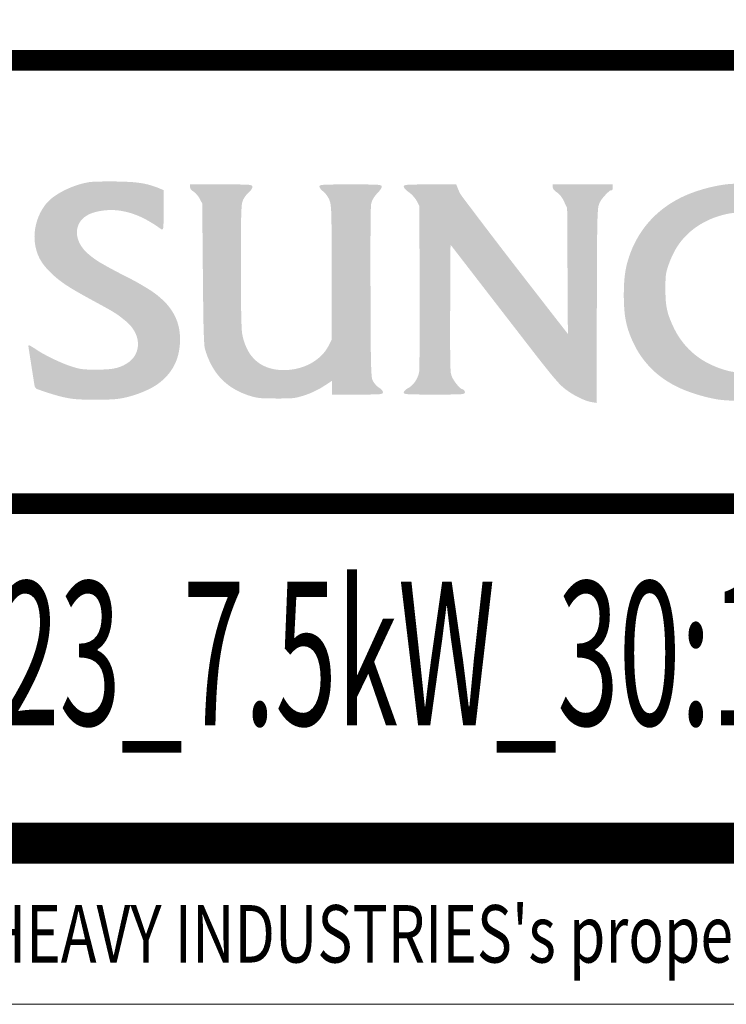
# Model space of a CAD drawing. Units: millimetres. Extents: x 1467 to 3247, y 30 to 2660.
# Drawn here: x 1901 to 2073, y 30 to 270 of the extents above; entities that cross this region are included whole.
import ezdxf
from ezdxf.enums import TextEntityAlignment as Align

# ---------------------------------------------------------------- set-up
doc = ezdxf.new("R2010")
doc.units = ezdxf.units.MM
doc.header["$LTSCALE"] = 10
doc.layers.get('0').update_dxf_attribs({"linetype": 'CONTINUOUS', "lineweight": 30})
doc.layers.add('D', color=7, linetype='CONTINUOUS', lineweight=9)
doc.styles.add('HY견고딕', font='txt')
doc.styles.add('ROMANS', font='romans.shx', dxfattribs={"width": 0.7, "height": 3.5, "bigfont": 'whgtxt.shx'})

# ---------------------------------------------------------------- blocks, each defined once
blk = doc.blocks.new('HS_A4양식_S(297X210MM)')
blk.add_line((18.0000000000002, 18.00000000000068), (196.0000000000001, 18.00000000000068))
at = {"color": 0}
for p, q in [((18, 14.00000000000057), (195.9999999999999, 14.00000000000131)), ((18, 14), (195.9999999999999, 14.00000000000028))]:
    blk.add_line(p, q, dxfattribs=at)
at = {"color": 3, "const_width": 1}
blk.add_lwpolyline([(21.99999999999991, 17.92807144603535), (191.9999999999999, 17.92807144603535), (192, 273.0000000000006), (21.49999999999997, 273.0000000000006)], dxfattribs=at)
at = {"style": 'ROMANS', "width": 0.75}
blk.add_text("The information written in this drawing is HYOSUNG HEAVY INDUSTRIES's property, and may not be disclosed and/or reproduced without the prior official permission of HYOSUNG HEAVY INDUSTRIES Corp.", height=1.4, dxfattribs=at).set_placement((25.5073376602312, 15.01732643448363))
blk = doc.blocks.new('hico_ci')
at = {"true_color": 0x0e4194}
h = blk.add_hatch(color=154, dxfattribs=at)
edge = h.paths.add_edge_path()
edge.add_arc((17.24948507012283, 4.159995198875933), 0.4580000792454569, 128.1914174050457, 154.2777021006312, ccw=False)
edge.add_arc((17.37739751697052, 3.997396428385912), 0.6648815772659415, 107.2641152059428, 128.1913676868145, ccw=False)
edge.add_arc((17.6240655666507, 3.20368558523738), 1.496038619746243, 95.84969625246998, 107.2641107020612, ccw=False)
edge.add_arc((17.62144323306194, 3.229296764891373), 1.470293539553311, 82.8506983862058, 95.84975829945802, ccw=False)
edge.add_arc((17.58742154519393, 2.958036217899632), 1.743679273624742, 71.41213756087592, 82.85078508278252, ccw=False)
edge.add_arc((17.47293772949297, 2.617613513545749), 2.102836845863706, 61.068361221095586, 71.4121583390334, ccw=False)
edge.add_arc((16.9005743844362, 1.582133464631184), 3.285976199644041, 53.66486401690662, 61.06834014459122, ccw=False)
edge.add_arc((18.86064744766486, 4.247022909321558), 0.02212327975750392, 233.6648860469967, 312.4970136338133)
edge.add_arc((18.83909025676053, 4.270550867963038), 0.05403373756557684, 312.4970487003628, 353.4720909426309)
edge.add_arc((17.93381413942609, 4.374139994276476), 0.9652173391006867, 353.4721364951952, 359.6455237280522)
edge.add_arc((-32.7658124863672, 4.687717097513826), 51.66581369253973, 359.6456282316986, 359.9999450499215)
edge.add_line((18.90000120614877, 4.687667546909182), (18.90000120614877, 5.184720615659202))
edge.add_line((18.90000120614877, 5.184720615659202), (18.79679291864875, 5.227843806284199))
edge.add_arc((17.99242807261083, 3.302725339713319), 2.086404542717884, 67.3235520779062, 73.70900358386325)
edge.add_arc((18.08335147791337, 3.613839389318443), 1.762276454620966, 73.70901474754324, 80.95634762571481)
edge.add_arc((17.95563904786343, 2.811460167530868), 2.574755919188867, 80.9563186101925, 86.7490631243437)
edge.add_arc((17.60926868827806, -3.286481115525802), 8.682526405839546, 86.7490359326163, 89.09189333360881)
edge.add_arc((17.58105362484099, -5.066496298902095), 10.46276519399542, 89.09189094135175, 90.24306806179364)
edge.add_arc((17.57404609599524, -3.414482826335288), 8.81073685918946, 90.2430739970145, 91.5526120816369)
edge.add_arc((17.55724667898517, -2.794718367100145), 8.190744758157352, 91.5526064303731, 92.74824391007431)
edge.add_arc((17.19817764486902, 4.68547299321223), 0.701940223510337, 92.74828705599967, 99.98348535101093)
edge.add_arc((17.43460091139792, 3.342398402454677), 2.065665018802001, 99.98354315326833, 108.7812260967433)
edge.add_arc((17.49395557548075, 3.167865280494567), 2.250014650763025, 108.7812876226683, 117.0326672258736)
edge.add_arc((17.3705186536763, 3.409786778165724), 1.97842178506825, 117.0327195807495, 125.7395494560422)
edge.add_arc((16.75047997859872, 4.271407631301329), 0.9168953119416412, 125.7396007118653, 141.2138636461698)
edge.add_arc((16.96994442865065, 4.095042465245371), 1.198443383562943, 141.213914616059, 153.7176422636772)
edge.add_arc((17.10288080309721, 4.02939431433704), 1.34670585138706, 153.7177251814425, 165.174204423298)
edge.add_arc((17.08706524759771, 4.033581919712276), 1.33034529415799, 165.1742600867512, 176.7009217989157)
edge.add_arc((16.88679786410836, 4.04512516044484), 1.129745515256346, 176.7008776861873, 189.7305492132907)
edge.add_arc((17.06108204853837, 4.075009965922405), 1.30657333698751, 189.730472056046, 198.2294967581919)
edge.add_arc((16.75690487437424, 3.974828366630447), 0.9863232688859633, 198.2295143716742, 208.7228877058626)
edge.add_arc((16.8418845159469, 4.021398713316955), 1.083227018407204, 208.7229443293016, 218.6733188078521)
edge.add_arc((17.46821042101288, 4.522704620573009), 1.885468722635765, 218.6733882263363, 225.243871773966)
edge.add_arc((17.81429066941257, 4.871744461329996), 2.376997306512362, 225.2438869328142, 231.0819804928576)
edge.add_arc((17.9907480333074, 5.090282447671868), 2.657881718198078, 231.0818810232899, 236.4508882568092)
edge.add_arc((19.13063795069644, 6.809258308422969), 4.720459482453857, 236.4508430541015, 240.2730338758541)
edge.add_arc((27.44712719015348, 21.37365745032923), 21.49203411439362, 240.2729983244569, 241.5140127790368)
edge.add_arc((-2.996432781179465, -34.72902592520165), 42.33837733394554, 60.99026859041601, 61.513951103744375, ccw=False)
edge.add_arc((15.75043096490987, -0.9223231195506116), 3.68170837626276, 57.85380329495803, 60.99020763533059, ccw=False)
edge.add_arc((16.7429906387996, 0.6571241725736172), 1.816278545143841, 52.84691552722319, 57.853769963094976, ccw=False)
edge.add_arc((15.47930746434986, -1.010550013110674), 3.908653357405035, 50.02420366065178, 52.84690938866959, ccw=False)
edge.add_arc((17.40915805778684, 1.291330254701407), 0.904826451551167, 29.831050916447396, 50.02421159524732, ccw=False)
edge.add_arc((17.64008201155792, 1.423747583610975), 0.6386306187124244, 3.614266230668079, 29.83107522094781, ccw=False)
edge.add_arc((17.74415659219943, 1.430321069177808), 0.5343486497625697, -25.5153532934076, 3.614303560362714, ccw=False)
edge.add_arc((17.7314004971193, 1.436409075510142), 0.5484830681293902, 305.91941915969375, 334.48469717169394, ccw=False)
edge.add_arc((17.52572594822647, 1.720333857412754), 0.8990758544792864, 294.6867914262681, 305.919449728287, ccw=False)
edge.add_arc((17.55060198832507, 1.66621532994057), 0.8395138499256988, 282.8616292282769, 294.68682786057417, ccw=False)
edge.add_arc((17.45371252996296, 2.090561657536327), 1.274780863247048, 273.61362239442553, 282.8616388448787, ccw=False)
edge.add_arc((17.26704231385423, 5.046359443155225), 4.236467261070226, 269.83292433464646, 273.6136444239902, ccw=False)
edge.add_arc((17.2778091394045, 8.738732171067682), 7.928855686786567, 268.2969638039025, 269.8329260645261, ccw=False)
edge.add_arc((17.08052818075527, 2.10347157821441), 1.290662942393552, 262.4187493787948, 268.29692378571315, ccw=False)
edge.add_arc((17.03117998667767, 1.732689211809273), 0.9166110643157145, 255.08181930796871, 262.41867209571194, ccw=False)
edge.add_arc((17.44176572043915, 3.273816314150878), 2.511494568005018, 251.6237122157233, 255.08182300312302, ccw=False)
edge.add_arc((17.58289835255931, 3.698670248561896), 2.959176693435526, 247.1625792851033, 251.62375268489382, ccw=False)
edge.add_arc((18.32734876059646, 5.466421388409969), 4.877287874378164, 244.0942588368599, 247.1626082636762, ccw=False)
edge.add_arc((18.28524872297982, 5.379737594793284), 4.780921421504184, 241.0068681608949, 244.0942363559269, ccw=False)
edge.add_arc((17.18347277476931, 3.391510996544085), 2.507827660567099, 236.00290156415, 241.00677804038878, ccw=False)
edge.add_arc((14.65059182312871, -0.364046439854036), 2.022039619306905, 56.00285028917241, 57.99623478103523)
edge.add_arc((15.15672544610163, 0.4458182216172446), 1.067025475849488, 57.99623535163129, 61.21260923616562)
edge.add_arc((14.90739288658898, -0.007957154766316421), 1.584788759060895, 61.21268956146232, 62.98607313476299)
edge.add_arc((15.62337515076678, 1.39639315419042), 0.008454279045937773, 62.98614728903289, 135.000098954626)
edge.add_arc((15.63959714344657, 1.380171139259659), 0.03139565683622219, 134.999997933121, 188.7802725501425)
edge.add_arc((290.5269572552154, 43.83829390046136), 278.178394449961, 188.780317402714, 188.8802412358529)
edge.add_arc((146.2972211931758, 21.30328988869786), 132.1987959772115, 188.8801618264766, 189.084363930624)
edge.add_arc((15.91372442486892, 0.4557303295928392), 0.1591164520720864, 189.0843491922448, 211.7174880120628)
edge.add_arc((15.85296228933953, 0.4181772583526566), 0.08768627446022857, 211.7174956150988, 250.4219313884925)
edge.add_arc((19.63341618928263, 11.04780054197039), 11.36956213094898, 250.4219345418926, 251.6398021676861)
edge.add_arc((17.84613110441683, 5.662531598851501), 5.695453428756094, 251.6397887934128, 254.2019493065996)
edge.add_arc((17.27231818667411, 3.634467868316705), 3.587776091101299, 254.2019992570558, 257.8241659995537)
edge.add_arc((16.91907544116918, 1.99731623785317), 1.912948966177584, 257.8241882003053, 266.7603194822184)
edge.add_arc((17.24293460490429, 7.718873613860481), 7.643664764826026, 266.7603239211879, 269.9517217275631)
edge.add_arc((17.2429454207209, 7.733462174014562), 7.65825332891489, 269.9517327757709, 273.1280074153638)
edge.add_arc((17.56261007845308, 1.883964678059399), 1.800027791383318, 273.128027319892, 282.4389658608369)
edge.add_arc((17.37815134019814, 2.720221345949724), 2.656386501684934, 282.43895491215, 296.846792358466)
edge.add_arc((17.94823662713458, 1.59393238990512), 1.394037878329057, 296.8467630885644, 320.1886905145259)
edge.add_arc((18.11975977309169, 1.450968117610145), 1.17074664976999, 320.1886606858241, 346.0862545965089)
edge.add_arc((17.74094964099709, 1.544810646089559), 1.561007506542655, 346.0862528350191, 366.9612303985742)
edge.add_arc((18.11364067635316, 1.590314989099824), 1.185548783022516, 6.961249459666028, 26.17391500958439)
edge.add_arc((18.01391689806411, 1.541300359522694), 1.296667034756066, 26.17394786425252, 44.13825395225523)
edge.add_arc((17.44097091842036, 0.9853355424346262), 2.095017818202511, 44.13824005939117, 57.70102633461316)
edge.add_arc((15.0429181559266, -2.808145846055609), 6.582907979125499, 57.70096390204369, 63.47905004153323)
edge.add_arc((23.13016538343476, 13.39749219926416), 11.52858760171617, 240.1244435871723, 243.4789864891086, ccw=False)
edge.add_arc((18.39585492206862, 5.156132021247018), 2.024182668827322, 227.9695568042548, 240.12433373639118, ccw=False)
edge.add_arc((17.61146340439251, 4.285904941845061), 0.8526173813930978, 207.5413990972366, 227.9694514185374, ccw=False)
edge.add_arc((17.36280520479534, 4.156233101067997), 0.5721789986467184, 179.999957858598, 207.5413873009312, ccw=False)
edge.add_arc((17.25729490154811, 4.156233358987024), 0.4666686953993633, 154.2777598601041, 179.9999799970433, ccw=False)
h = blk.add_hatch(color=154, dxfattribs=at)
edge = h.paths.add_edge_path()
edge.add_arc((43.632793820541, 2.486312881517762), 23.7662688475325, 180.7105003874408, 181.8706154222208)
edge.add_arc((28.8233464234645, 2.002635547829982), 8.948925091990558, 181.8706107304056, 183.7413909709267)
edge.add_arc((20.51204432149751, 1.459138675606994), 0.619871635548236, 183.7414346268247, 196.8951469481237)
edge.add_arc((21.84877703253881, 1.865148299947037), 2.016903544926925, 196.8952243166783, 208.6980226317426)
edge.add_arc((21.36534932462013, 1.600501501449315), 1.46577717399338, 208.6980382819243, 223.6910865692439)
edge.add_arc((21.33589619480756, 1.572364588330586), 1.42504422988736, 223.6910965723661, 238.9232858793225)
edge.add_arc((21.53509310992757, 1.902879141361467), 1.810944839835079, 238.9232600828106, 251.6504503429342)
edge.add_arc((21.62108161914762, 2.162127624177302), 2.084081801007457, 251.6504117570558, 255.7654107468598)
edge.add_arc((21.32851303671254, 1.008837821754312), 0.8942609137305382, 255.765439878918, 263.5095681258383)
edge.add_arc((21.40968885170406, 1.722368310592685), 1.612394098760618, 263.5095686394985, 268.7665655488119)
edge.add_arc((21.69838834924604, 15.13017365272572), 15.0233072478484, 268.7664951038078, 269.7856657115136)
edge.add_arc((21.70178470534177, 16.03372897247208), 15.92686895068141, 269.7856071266438, 270.776359574179)
edge.add_arc((21.89795961115999, 1.556913566769524), 1.448724425762787, 270.7762960737958, 276.5239201273496)
edge.add_arc((21.96563531939159, 0.9651347910359789), 0.8530885295204682, 276.5238697064907, 284.7395428673445)
edge.add_arc((21.47532106283984, 2.828867054598263), 2.780238243585259, 284.7395072591016, 288.1467508076085)
edge.add_arc((21.83132753384075, 1.74266997970453), 1.637187635388223, 288.1467072792157, 292.3897770361967)
edge.add_arc((21.48594919149338, 2.581047851120161), 2.543920040589104, 292.3897542588996, 295.4395431603245)
edge.add_arc((21.50405912232804, 2.542979981819741), 2.50176399398472, 295.4395065459009, 298.5073976886251)
edge.add_arc((22.0087905463123, 1.613665187408586), 1.44422922033992, 298.5074224863742, 303.1367501308183)
edge.add_line((22.79826280927375, 0.4043134656592002), (23.00625120614876, 0.5400897437841934))
edge.add_line((23.00625120614876, 0.5400897437842076), (23.00625120614876, 0.2037253750341961))
edge.add_line((23.00625120614876, 0.2037253750341961), (23.62500120614874, 0.2037253750341961))
edge.add_arc((23.62493824910308, 67.71897018112686), 67.51524480612203, 270.0000534275335, 270.3316811679031)
edge.add_arc((24.00575889885022, 1.935284794266806), 1.730457146324542, 270.3317027527593, 274.9837102243474)
edge.add_arc((24.13475316992646, 0.4560318537448325), 0.2455905583735581, 274.983667547745, 290.8940773001571)
edge.add_arc((24.21047229633479, 0.2576815323181876), 0.03327890981398043, 290.8940830895116, 359.9999928395226)
edge.add_arc((24.19110444761935, 0.2576814861460406), 0.05264675852943668, 4.572316544204293e-05, 28.83018797496124)
edge.add_arc((24.07621982310832, 0.1944441255175491), 0.1837857715205911, 28.83023072540287, 40.19960756058906)
edge.add_arc((24.02702371147274, 0.1528703834678993), 0.2481956576251958, 40.19967491736037, 50.18779310273143)
edge.add_arc((23.97559416288317, 0.09116868710714243), 0.328520608927628, 50.1878790467326, 58.28246778556878)
edge.add_arc((24.29768022917108, 0.6123138758218829), 0.2841226329492069, 228.1051989285523, 238.2824849382981, ccw=False)
edge.add_arc((24.48323254054998, 0.8191519245183798), 0.5619924561512508, 221.9958595576837, 228.1051215855026, ccw=False)
edge.add_arc((24.48835783512243, 0.8237671916841549), 0.5688895087683847, 215.9088950281242, 221.9959420291165, ccw=False)
edge.add_arc((24.28274365038772, 0.6748784462903075), 0.3150292096489616, 206.4341007911232, 215.9088589628016, ccw=False)
edge.add_arc((24.28140863397533, 0.6742147260128917), 0.3135383060881681, 184.1307711467661, 206.4340972361816, ccw=False)
edge.add_arc((30.13299981651062, 1.096818533309758), 6.180369933590891, 181.5800463915065, 184.1307491745235, ccw=False)
edge.add_arc((46.47953144067225, 1.547727178522337), 22.53311938883646, 180.3170458587906, 181.5800612360828, ccw=False)
edge.add_arc((710.0040029766053, 5.219509907085126), 686.0677502224082, 180.2102579324722, 180.317057257754, ccw=False)
edge.add_arc((296.7645231445861, 3.70310731802337), 272.8254881428396, 180.0088199528249, 180.2102718617095, ccw=False)
edge.add_arc((82.02310666194978, 3.670072717301807), 58.08406911928095, 179.3742353164792, 180.0088417484506, ccw=False)
edge.add_arc((89.63927782124387, 3.586891127922058), 65.70069450750027, 178.9667506950853, 179.3742378495884, ccw=False)
edge.add_arc((24.39914101780641, 4.76353386779877), 0.4499478583737111, 164.9292819873615, 178.966814292806, ccw=False)
edge.add_arc((24.27487036476441, 4.79699643358984), 0.321250777922003, 154.5225705512778, 164.9292639489128, ccw=False)
edge.add_arc((24.53090363295337, 4.674997987164474), 0.6048643448569269, 148.0418006042542, 154.5225171867852, ccw=False)
edge.add_arc((24.58259864304353, 4.642747893240013), 0.6657941620759953, 141.8162063762522, 148.0418091337931, ccw=False)
edge.add_arc((24.52302359684808, 4.689601741757841), 0.5900018850941323, 135.000033556182, 141.8162208753672, ccw=False)
edge.add_arc((23.60757355851746, 5.605052007025222), 0.7046401352568101, 314.9999588550542, 320.0633942015716)
edge.add_arc((23.71018552692414, 5.519143877648588), 0.5708140438050963, 320.063375472696, 325.9930818682273)
edge.add_arc((23.791951091165, 5.46397839859263), 0.4721791738303804, 325.9930359989295, 331.9868702532819)
edge.add_arc((24.15744549394304, 5.269534144973463), 0.0581807122057131, 331.9868569030154, 360.000051145793)
edge.add_arc((24.18330252674161, 5.269534187636083), 0.03232367940711489, 1.643718303099621e-05, 74.76828175122778)
edge.add_arc((24.07747867920125, 4.880886323231024), 0.4351212082163695, 74.76834624438573, 86.01197890591062)
edge.add_arc((23.92290239792248, 2.663696513433692), 2.657692799729881, 86.01195574110108, 89.73333330271373)
edge.add_arc((23.45631877947955, -97.56037660878849), 102.8828519838448, 89.733268602864, 90.0000376317976)
edge.add_arc((23.45620701722191, -91.16539003584006), 96.48786541088435, 89.99997376002675, 90.2795770253308)
edge.add_arc((22.99927849671923, 2.474890202748483), 2.846470361291885, 90.27950782352723, 93.8393520615169)
edge.add_arc((22.84391979689684, 4.789871013561125), 0.5262823344203486, 93.83926794500928, 103.5672867830147)
edge.add_arc((22.72768901502275, 5.271514508368313), 0.03081280887397878, 103.5672721209577, 180.0000038753688)
edge.add_arc((22.74827327196891, 5.27151453337413), 0.05139706582014728, 180.0000301989704, 207.8619422331366)
edge.add_arc((22.90449377225519, 5.354096232003087), 0.228101852563854, 207.8619448559151, 217.0795293942769)
edge.add_arc((22.95149357103901, 5.38961571861627), 0.2870137784784117, 217.0795624635733, 225.6209274707058)
edge.add_arc((22.97342669158479, 5.412029834099698), 0.3183738542072229, 225.620975185392, 233.5232845025069)
edge.add_arc((22.62704914714317, 4.943529121824071), 0.264266961987638, 42.48569158844629, 53.52331782498578, ccw=False)
edge.add_arc((22.31050762779955, 4.653616960492911), 0.693507680880857, 37.11466491207062, 42.485733661419715, ccw=False)
edge.add_arc((22.26954913182851, 4.622624407947598), 0.744870475832773, 31.84411667998529, 37.11462826170498, ccw=False)
edge.add_arc((22.47175937308367, 4.748215253290553), 0.5068325752744951, 24.810678490206215, 31.844162067607897, ccw=False)
edge.add_arc((22.53991450763289, 4.779722601340382), 0.4317470550556839, 7.236854963449616, 24.810697891660425, ccw=False)
edge.add_arc((20.80394301849861, 4.559287509595393), 2.181658093010775, 1.9472357240099996, 7.236759409910178, ccw=False)
edge.add_arc((11.30815861609852, 4.236445901210686), 11.68292896174024, 0.11998107582201101, 1.9472193583043804, ccw=False)
edge.add_arc((-490.3361529690756, 3.185374599062072), 513.3283416753795, -4.455988511153919e-05, 0.1200473829828752, ccw=False)
edge.add_line((22.99218870614862, 3.184975375034071), (22.99218870614874, 1.539662875034196))
edge.add_line((22.99218870614874, 1.539662875034196), (22.92612777802373, 1.405509859409207))
edge.add_arc((22.09151716687859, 1.816497536219515), 0.9303148621439915, 313.47064374366715, 333.7829609993224, ccw=False)
edge.add_arc((21.91572819591693, 2.001930608642354), 1.185828436460388, 296.53693522751337, 313.47064500642614, ccw=False)
edge.add_arc((21.85407161573471, 2.12539405289688), 1.323831175370596, 280.56656355693855, 296.5369573496064, ccw=False)
edge.add_arc((21.82767574376089, 2.266904013171356), 1.467781899273249, 265.78569869898115, 280.5665047498825, ccw=False)
edge.add_arc((21.79979699031179, 1.888551424190396), 1.088403583496147, 248.2890595531518, 265.7856633383948, ccw=False)
edge.add_arc((21.70923905264192, 1.661114296316498), 0.8436008318568821, 227.1101985458518, 248.28902183676252, ccw=False)
edge.add_arc((21.75123068054745, 1.706318270034444), 0.9052992601506932, 206.7796674540546, 227.1101755863568, ccw=False)
edge.add_arc((22.17635202704713, 1.920872232666085), 1.38149413846225, 191.9673302936359, 206.7796319668223, ccw=False)
edge.add_arc((21.79868389921182, 1.840821686766603), 0.995435458102192, 182.8868216700158, 191.9673441829926, ccw=False)
edge.add_arc((31.86378819354815, 2.348383185550873), 11.0733292425649, 181.3346204534366, 182.8868539768189, ccw=False)
edge.add_arc((45.01335000198532, 2.65471823977667), 24.22645879104784, 180.2464200109463, 181.3345732785787, ccw=False)
edge.add_arc((197.5826078316369, 3.310557818239218), 176.7971262216765, 179.995125062059, 180.2463096588687, ccw=False)
edge.add_arc((350.4989116237994, 3.297303439798483), 329.7134305881619, 179.8355712904174, 179.9950827148252, ccw=False)
edge.add_arc((33.72456878621438, 4.206401786510909), 12.93778326030092, 178.1681075567207, 179.8356144980478, ccw=False)
edge.add_arc((24.05939997763085, 4.515532230597287), 3.267672106349303, 174.461939118102, 178.1681945655158, ccw=False)
edge.add_arc((21.16191917382844, 4.796470924211803), 0.3566033064112967, 155.5706959047749, 174.4619861101513, ccw=False)
edge.add_arc((21.22660752610739, 4.767086903763257), 0.4276526102661831, 148.1280485832017, 155.5706739254301, ccw=False)
edge.add_arc((21.51592243611361, 4.587200175545775), 0.7683318613816554, 143.3282490742877, 148.1280168052199, ccw=False)
edge.add_arc((21.50396604671965, 4.596103491333693), 0.75342467253809, 138.5037688135334, 143.3282774104689, ccw=False)
edge.add_arc((21.20743832025926, 4.858414567742699), 0.3575259564925118, 130.0787024626107, 138.5038018912728, ccw=False)
edge.add_arc((20.75971388809603, 5.390505677159737), 0.3378718547468812, 310.0787077066238, 318.0675441569387)
edge.add_arc((20.76891611959155, 5.382240150082538), 0.3255025377823196, 318.067468594729, 326.2829128668417)
edge.add_arc((20.81898858279254, 5.348824271458696), 0.265303928868112, 326.2829340216574, 335.0620804167431)
edge.add_arc((21.00052984401725, 5.264409579304214), 0.06509636213151494, 335.0620513528941, 360.0000402501017)
edge.add_arc((21.02909425623653, 5.264409618665638), 0.03653194991221709, 9.988306599083485e-06, 70.02923714873079)
edge.add_arc((20.94510761940171, 5.033291193287411), 0.2824373823778902, 70.02924777205519, 85.62738612932516)
edge.add_arc((20.79500471199191, 3.070249865668629), 2.251209115401318, 85.62741351700842, 89.76165765398156)
edge.add_arc((20.30630290853509, -114.4178627198438), 119.7403380948892, 89.76167438276302, 90.00002473960383)
edge.add_line((20.30625120614877, 5.322475375034173), (19.54687620614874, 5.322475375034202))
edge.add_line((19.54687620614874, 5.322475375034202), (19.54705404052373, 5.259194125034199))
edge.add_arc((19.63174788434355, 5.259432023633607), 0.08469417793874501, 180.1609390864193, 200.8574837125233)
edge.add_arc((19.66411453104035, 5.271764139813143), 0.1193305880856008, 200.8574871905053, 216.8643721033202)
edge.add_arc((19.69332345026345, 5.293666349574565), 0.1558390494967776, 216.864348981735, 230.7162443778974)
edge.add_arc((19.75458310243226, 5.368554797630594), 0.2525914377671943, 230.7163118526118, 240.3633447407632)
edge.add_arc((19.53326174922466, 4.979538089774223), 0.194976591002841, 47.12996467519599, 60.363397122288575, ccw=False)
edge.add_arc((19.28097120985467, 4.707755585121546), 0.565808420934969, 41.15174892457179, 47.1300093562819, ccw=False)
edge.add_arc((19.23754084696316, 4.669799571590929), 0.6234873198843373, 35.32924093383508, 41.15176012544907, ccw=False)
edge.add_arc((19.365758195269, 4.760679891600873), 0.4663284163154601, 28.090469433465387, 35.32933100314159, ccw=False)
edge.add_line((19.77715554989874, 4.980257687534206), (19.84218870614876, 4.858412875034205))
edge.add_line((19.84218870614876, 4.858412875034205), (19.85805581864872, 3.142787875034202))
edge.add_arc((321.6341926996236, 5.933834701621834), 301.7890434280096, 180.5298982411545, 180.7104945007997)
h = blk.add_hatch(color=154, dxfattribs=at)
edge = h.paths.add_edge_path()
edge.add_arc((-39.42054138446838, 1.94969726640312), 64.55962937938016, 359.4256430643841, 359.9926409416439, ccw=False)
edge.add_arc((-77.49789164216321, 2.331455505960079), 102.6388933165879, 359.1494540312348, 359.4256195548215, ccw=False)
edge.add_arc((24.74244320535126, 0.8136037416383459), 0.3872921373870786, 344.9292893596037, 359.14947221067547, ccw=False)
edge.add_arc((24.49911873724301, 0.879123961790242), 0.6392835976170932, 334.3485821107813, 344.92931846252293, ccw=False)
edge.add_arc((24.51390837201984, 0.8720211655370207), 0.6228767999019057, 323.5595519448287, 334.3486206184347, ccw=False)
edge.add_arc((24.55381775017202, 0.8425541566609098), 0.5732676971428431, 312.31498599516317, 323.55953318431665, ccw=False)
edge.add_arc((24.65240573764146, 0.734264151669251), 0.4268220879414747, 298.28751219188507, 312.31499819717607, ccw=False)
edge.add_arc((25.03137545634235, 0.03007464028399909), 0.3728659234965122, 118.2876052186045, 125.6945155052415)
edge.add_arc((24.96897247132159, 0.1169354413054293), 0.2659129838756712, 125.6945549534436, 135.2374921931639)
edge.add_arc((24.91618030371592, 0.1692921346324852), 0.1915608736396279, 135.2375709585594, 146.1224528095246)
edge.add_arc((24.79168333194968, 0.2528798949629163), 0.04160618162899144, 146.1225277701158, 179.9115488775874)
edge.add_arc((24.77951784012618, 0.2528986683824144), 0.02944067532019735, 179.9115347965309, 257.4840910681927)
edge.add_arc((24.90299621445729, 0.8091444991006398), 0.5992268923514982, 257.4841290962349, 266.2213962000012)
edge.add_arc((25.05607091760783, 3.126931247758989), 2.922062934132924, 266.2214585203443, 269.7017949766298)
edge.add_arc((25.49531984735813, 87.53142910336575), 87.32770372833177, 269.7018289023878, 269.9999959707474)
edge.add_arc((25.49522085770565, 103.4430327856202), 103.2393074106277, 270.0000515290548, 270.2638411814434)
edge.add_arc((25.95936507547856, 2.649516326755048), 2.444722288221168, 270.2639081308467, 274.1711017126715)
edge.add_arc((26.11055459650072, 0.5763849700548036), 0.3660852604072675, 274.1711803109812, 286.8883175556415)
edge.add_arc((26.20719213381966, 0.2580800858467143), 0.03343407232913668, 286.888305589546, 360.0000028918028)
edge.add_arc((26.17988112159969, 0.2580800270726087), 0.06074508454909899, 5.702836591827301e-05, 21.3283896164105)
edge.add_arc((26.15544378985777, 0.2485384494609377), 0.08697912514484467, 21.32833334064742, 37.62597766657711)
edge.add_arc((26.15262758378526, 0.2463677488484848), 0.09053481885847457, 37.62592511509277, 53.59654697978139)
edge.add_arc((26.16311588476697, 0.2605917163322147), 0.0728620797261404, 53.59665107983279, 72.39119539860279)
edge.add_arc((26.239486295566, 0.5012135786020337), 0.1795885496012875, 225.4451815496648, 252.3912072811434, ccw=False)
edge.add_arc((26.80910743808261, 1.079757287917218), 0.9914882167954305, 217.8382323563201, 225.445233842275, ccw=False)
edge.add_arc((26.82773339092421, 1.094225484507234), 1.015073272056481, 209.9991257154889, 217.838255065928, ccw=False)
edge.add_arc((26.32788753064239, 0.8056486767382296), 0.4379056551358708, 195.3051832167988, 209.9990310637369, ccw=False)
edge.add_arc((26.33834266610211, 0.8085096419953999), 0.4487451652551455, 181.5909548765215, 195.3051520875989, ccw=False)
edge.add_arc((52.23189186981938, 1.527678166814084), 26.35227955213784, 180.8520430680874, 181.5909268806658, ccw=False)
edge.add_arc((57.20534709073183, 1.601627848519882), 31.32628451691578, 179.9756221849583, 180.8520141565875, ccw=False)
edge.add_arc((175.1520897931558, 1.551329401755197), 149.2730379442262, 179.700329146997, 179.9755779394381, ccw=False)
edge.add_line((25.88109355927372, 2.332060112534236), (25.88906370614876, 3.855707350034209))
edge.add_line((25.88906370614876, 3.855707350034209), (26.90156370614875, 2.544078343784207))
edge.add_arc((985.0541429545071, 742.1814793230858), 1210.421352276842, 217.6660276974225, 217.7469293347338)
edge.add_arc((49.88370841109725, 18.17529968196709), 27.7427442845358, 217.7468853091171, 218.9723157629128)
edge.add_arc((32.38301035454185, 4.017499851391278), 5.23235271732661, 218.9722346002427, 222.5295584316916)
edge.add_arc((29.44488469655386, 1.322414628266458), 1.245365541270989, 222.5295824481784, 232.8624011462954)
edge.add_arc((29.84242514132512, 1.847344639163126), 1.903840993786652, 232.8624677461767, 238.656586480522)
edge.add_arc((29.95922981341016, 2.039127011191042), 2.128393459018148, 238.6565856595034, 243.9859658090996)
edge.add_arc((29.84671503995969, 1.808577973750204), 1.871854119135055, 243.9859267852538, 249.5617683874448)
edge.add_arc((29.44527125235061, 0.7313300285804161), 0.7222366827754529, 249.5618007451918, 260.9149455341773)
edge.add_line((29.33122972177375, 0.01815378440920767), (29.44475597489873, 1.937842171173543e-07))
edge.add_line((29.44475597489873, 1.937842029064996e-07), (29.45284734052376, 2.372956534409198))
edge.add_arc((1142.999523742199, -1.424551567689647), 1113.553151669467, 179.7248502744172, 179.8046059962798, ccw=False)
edge.add_arc((53.66252336416812, 3.806756435848598), 24.20359024484624, 178.4718686206675, 179.7248002445821, ccw=False)
edge.add_arc((34.51107803055817, 4.317665996608255), 5.045331270046024, 175.2681162906581, 178.471887576459, ccw=False)
edge.add_arc((29.89208890464499, 4.700004275788316), 0.4105450716299007, 155.1589275106086, 175.2681717378348, ccw=False)
edge.add_arc((29.98964594358785, 4.654842239199795), 0.5180484920216827, 142.9089057796017, 155.1589814035297, ccw=False)
edge.add_arc((30.55253213208027, 4.22927424744563), 1.223703490445245, 136.464444883626, 142.9089793193144, ccw=False)
edge.add_arc((30.66307087240608, 4.124245445024542), 1.376182546221276, 131.1098377950498, 136.4644143934371, ccw=False)
edge.add_arc((29.81347987329639, 5.097812225379982), 0.08403814965420242, 90.00002021326401, 131.1097626905408, ccw=False)
edge.add_arc((29.8134798449741, 5.195002394500008), 0.01315201946580842, 269.9999942261642, 322.2659886248981)
edge.add_arc((29.77504285337807, 5.224746484721379), 0.06175359583989771, 322.2658828150922, 338.8893432409242)
edge.add_arc((29.73342377093826, 5.240814905915627), 0.1063668470418161, 338.8893132635121, 351.5774335752659)
edge.add_arc((29.65678469163811, 5.252162840680484), 0.1838415145106214, 351.5774288879136, 360.0000107066308)
edge.add_line((29.84062620614873, 5.252162875034202), (29.84062620614873, 5.322475375034202))
edge.add_line((29.84062620614873, 5.322475375034202), (28.37812620614875, 5.322475375034202))
edge.add_line((28.37812620614875, 5.322475375034202), (28.37847436552374, 5.259194125034199))
edge.add_arc((28.4588697882761, 5.259636377494729), 0.08039663915095951, 180.3151789369493, 203.3978281085435)
edge.add_arc((28.51934637611237, 5.285804188243105), 0.1462917982727078, 203.3978194653549, 218.1441622745412)
edge.add_arc((28.5759306440691, 5.330242374425282), 0.2182399168816145, 218.1441585373126, 230.043185183406)
edge.add_arc((28.71979649955915, 5.501958281741665), 0.4422571867545119, 230.0432332943279, 237.0583994402097)
edge.add_arc((28.30248197296743, 4.857914355946122), 0.3251696778121734, 46.14582124386891, 57.05837158694311, ccw=False)
edge.add_arc((28.19801185280056, 4.749180599821386), 0.4759577268363597, 37.94359646380218, 46.145765160964004, ccw=False)
edge.add_arc((28.11109795214145, 4.68141259290104), 0.5861690188581828, 30.570884292592382, 37.94368178624251, ccw=False)
edge.add_arc((27.86146165772732, 4.533947638675485), 0.8761072747200787, 25.115386183641817, 30.570976329767404, ccw=False)
edge.add_line((28.65473724052373, 4.905804878159216), (28.72968870614875, 4.745912875034193))
edge.add_line((28.72968870614875, 4.745912875034193), (28.74766631864878, 1.680287875034196))
edge.add_line((28.74766631864878, 1.680287875034196), (28.62103623427379, 1.842956687534212))
edge.add_arc((568.6760223905892, 422.2497640448727), 684.3984743880485, 217.7411330921365, 217.8990402354856, ccw=False)
edge.add_arc((133.1336233158395, 85.12434340786893), 133.6256259003589, 217.2111734604788, 217.741043885302, ccw=False)
edge.add_arc((169.5934574197003, 112.8097107157635), 179.4055239538977, 216.9239152567482, 217.2110815533831, ccw=False)
edge.add_arc((26.69593346206005, 5.425914794938421), 0.6571477945896631, 201.8369844987664, 216.9238219781678, ccw=False)
edge.add_line((26.08593870614874, 5.181477437534213), (26.02968870614876, 5.321849959409207))
edge.add_line((26.02968870614876, 5.321849959409192), (25.38984495614875, 5.322162681284198))
edge.add_arc((25.35754002490535, -60.66524832723158), 65.98741891614925, 89.97195016380327, 90.31412030481788)
edge.add_arc((25.00701971022642, 3.269131139696896), 2.052078592411346, 90.31409755611809, 94.51478282274668)
edge.add_arc((24.87293934080185, 4.967183953531404), 0.3487404275021392, 94.514802592314, 106.8743407835355)
edge.add_arc((24.7805875734918, 5.271639462712002), 0.03058636734307124, 106.8742986071402, 180.0000471642165)
edge.add_arc((24.79476510949513, 5.271639433710149), 0.04476390334639307, 179.9999951053866, 214.4694991010105)
edge.add_arc((25.04919932185982, 5.446306884046365), 0.3533825784593991, 214.4693670827513, 221.9932657202126)
edge.add_arc((25.12378545374474, 5.513447872566758), 0.4537369675451816, 221.9931911838037, 229.1480254636176)
edge.add_arc((25.23143822962533, 5.637934538253035), 0.6183153685808911, 229.1479167375795, 234.82133155334)
edge.add_arc((24.58028545880785, 4.714137100412529), 0.5119065729438993, 47.23353162995812, 54.82130288184692, ccw=False)
edge.add_arc((24.3255270989315, 4.438700358945383), 0.8870961523259465, 42.20649982152412, 47.23351270887372, ccw=False)
edge.add_arc((24.34371946243675, 4.455198292620224), 0.862537164075197, 37.14154242200817, 42.20658126715091, ccw=False)
edge.add_arc((24.71464491631923, 4.73614937773192), 0.397220922619123, 28.097247069351226, 37.14161523964822, ccw=False)
edge.add_line((25.06505315302377, 4.923228315659216), (25.12968870614873, 4.802162875034199))
edge.add_line((25.12968870614873, 4.802162875034199), (25.13744861864876, 2.810999359409209))
edge.add_arc((-190.9634314350479, 1.968935378714576), 216.1025206510321, -0.007299131539525661, 0.2232590074432892, ccw=False)
h = blk.add_hatch(color=154, dxfattribs=at)
edge = h.paths.add_edge_path()
edge.add_arc((32.78874145102606, 2.927069385914749), 1.634937852173542, 134.5413167978109, 144.1121657865541, ccw=False)
edge.add_arc((32.88119739671203, 2.833119537889715), 1.766750885806179, 125.5110993715333, 134.5412802715582, ccw=False)
edge.add_arc((32.99862898458196, 2.668552141337074), 1.968920630913502, 109.3039531091811, 125.51106852539311, ccw=False)
edge.add_arc((33.06810463006906, 2.470204015000547), 2.179084482555548, 94.28374273685893, 109.30394705099539, ccw=False)
edge.add_arc((33.07294818904944, 2.405555613145893), 2.24391407398458, 79.49360642794232, 94.28376993229932, ccw=False)
edge.add_arc((33.07497792743294, 2.416494281915305), 2.232788683602746, 64.64824022339423, 79.4936345192699, ccw=False)
edge.add_arc((32.85166026594118, 1.945160227534089), 2.754350347023984, 62.62258252843111, 64.64827935550022, ccw=False)
edge.add_arc((32.71656689445695, 1.6842846349209), 3.048129675498798, 60.74517762336188, 62.6226037298855, ccw=False)
edge.add_arc((32.88222088080209, 1.980021569294763), 2.709158323398753, 58.86478425671771, 60.745189543531524, ccw=False)
edge.add_arc((34.0027949358132, 3.835040554210181), 0.5419523693741883, 52.66592512327048, 58.86473315250322, ccw=False)
edge.add_arc((35.17343078015614, 5.369823952139853), 1.388319207016375, 232.6658894191807, 234.4894610043937)
edge.add_arc((34.87507291828689, 4.951703813691068), 0.8746638128896749, 234.4894402566771, 237.0671832623263)
edge.add_arc((34.98615989195719, 5.123202995870557), 1.078997572233144, 237.0671927347545, 238.8011591198468)
edge.add_arc((34.43718715412354, 4.216699841302486), 0.01922446626827711, 238.8011033639355, 269.9999874086654)
edge.add_arc((34.43718715120167, 4.203975778714408), 0.006500403680198683, 269.999988515924, 358.0162963644016)
edge.add_arc((-4.362713720286962, 5.547884122032045), 38.82966870912099, 358.0162447992569, 358.2307601351086)
edge.add_arc((25.82001372365988, 4.615575350872874), 8.632545740196507, 358.2307478553034, 359.3365478187211)
edge.add_arc((17.36637299727386, 4.713465047590432), 17.08675320887927, 359.3365578015499, 360.0000410747588)
edge.add_line((34.45312620614874, 4.713477296909204), (34.45312620614874, 5.229479246909207))
edge.add_line((34.45312620614874, 5.229479246909193), (34.16484495614873, 5.280538412534199))
edge.add_arc((33.64462236292508, 2.343365269373862), 2.982887463415733, 79.95611935197417, 86.65392196668097)
edge.add_arc((33.08349736359173, -7.253972571632346), 12.59661488306342, 86.6539144642089, 88.95116909846963)
edge.add_arc((33.07898162804747, -7.501135204061256), 12.84381876380436, 88.9512102147078, 91.18017493963029)
edge.add_arc((32.86073929043272, 3.092701456038398), 2.247734350267514, 91.18016789503348, 99.27567222310641)
edge.add_arc((33.12735728687869, 1.460212656038493), 3.901851890877547, 99.275663469349, 110.8235852428746)
edge.add_arc((32.69780488876359, 2.589618216946235), 2.693517424045064, 110.8235972806347, 126.0685641851203)
edge.add_arc((32.51854214838431, 2.835735845581539), 2.38903586925314, 126.0686139041103, 142.3646620464503)
edge.add_arc((32.57019643793552, 2.795909258947205), 2.454261037900984, 142.3647239434559, 158.3348896640697)
edge.add_arc((32.78885627890253, 2.709048849869774), 2.689541416845799, 158.3349037323172, 163.9977825718155)
edge.add_arc((32.27931798562355, 2.855174872232922), 2.159463982202089, 163.9977041812776, 170.6737529295855)
edge.add_arc((32.69001219171997, 2.787724853794302), 2.575660132954198, 170.6736856443285, 176.7117217697121)
edge.add_arc((35.5165804981479, 2.625327937927239), 5.406889750838351, 176.7117408376485, 180.1792459878991)
edge.add_arc((34.86777387288271, 2.623303208736388), 4.758079966319337, 180.1793065007957, 184.4129829632263)
edge.add_arc((32.31801344887799, 2.426528918093169), 2.200737920116152, 184.4129901413355, 191.9485645056168)
edge.add_arc((32.06079959392321, 2.372095781589536), 1.937827415331253, 191.9485085045182, 200.0632401468121)
edge.add_arc((32.99774907265527, 2.714287514542207), 2.935308998016321, 200.0632105256907, 206.0080328576868)
edge.add_arc((32.34686694173871, 2.396719825332667), 2.211087494901948, 206.0080725956044, 220.7868245647506)
edge.add_arc((32.32640722296856, 2.3790681399676), 2.184065613245451, 220.7868337318438, 235.7025192642738)
edge.add_arc((32.55306040316975, 2.711358025117491), 2.586294692087826, 235.7024863590712, 249.2757781512998)
edge.add_arc((33.15148411535449, 4.293019156440806), 4.277378035286434, 249.2757840318333, 258.5874089878579)
edge.add_arc((32.68690209783978, 1.991560281367612), 1.92949613777728, 258.5874137952177, 263.2907369022938)
edge.add_arc((32.79883982642542, 2.943114178897986), 2.88761141006249, 263.2907394418933, 266.7676389433385)
edge.add_arc((32.94082638752741, 5.45726238138667), 5.405765767446178, 266.7676456946059, 269.1891044117925)
edge.add_arc((33.21088682750093, 24.53799515124531), 24.48840960094036, 269.18911224069, 269.9781865981917)
edge.add_arc((33.20852195051077, 18.31758289124761), 18.26799689140429, 269.9781761488808, 271.3351535332691)
edge.add_arc((33.52302318768318, 4.823723382535491), 4.770472841822397, 271.3351624316854, 275.0182763994774)
edge.add_arc((33.50046450613598, 5.080636621146652), 5.028374579478569, 275.018266240859, 278.5781104788496)
edge.add_arc((30.99516447033056, 21.68913788855211), 21.82476831798071, 278.5780853305258, 279.7748686946002)
edge.add_arc((32.56285591736099, 12.58932090606631), 12.59089992019255, 279.7749121999424, 280.6666592119867)
edge.add_arc((34.76112037298122, 0.9181145305971228), 0.7144768528025381, 280.6666297990551, 287.8775588060738)
edge.add_arc((34.94628095458376, 0.3440783505401868), 0.1113168599370517, 287.8774580336615, 310.5843549465897)
edge.add_arc((35.00468466105923, 0.2758999180173873), 0.02154330263125903, 310.5843393360146, 386.5784766806566)
edge.add_arc((35.10224936752843, 0.3247108906661111), 0.08755015729799862, 181.6269221488884, 206.5784997727933, ccw=False)
edge.add_arc((148.7512274220857, 3.552682854635435), 113.7823610144581, 181.4600893505928, 181.6269346310598, ccw=False)
edge.add_arc((68.46651307174375, 1.506325299753158), 33.47157134359215, 180.8101452923355, 181.4601068726112, ccw=False)
edge.add_arc((96.2912451695388, 1.899859891969655), 61.29908624856115, 180.396998606529, 180.8102153206149, ccw=False)
edge.add_arc((163.5879524803069, 2.366312200673974), 128.5974100955685, 180.1183791174993, 180.3970656516905, ccw=False)
edge.add_arc((46.15915483334294, 2.123697726096097), 11.16836182132578, 178.4479244508252, 180.1184106146845, ccw=False)
edge.add_arc((39.34067687507013, 2.308448765195521), 4.347381348263541, 175.8174928159718, 178.4479411333492, ccw=False)
edge.add_arc((35.30522176869147, 2.603555572713915), 0.3011502694148722, 157.3235064541274, 175.8175267739247, ccw=False)
edge.add_line((35.02735151864874, 2.7196572906592), (35.06900596552373, 2.819350375034205))
edge.add_line((35.06900596552373, 2.819350375034205), (34.39544107177375, 2.819350375034205))
edge.add_arc((34.39547802726872, -67.23634891510272), 70.05569929014666, 90.00003022443447, 90.33486652166998)
edge.add_arc((34.00006253979188, 0.419118411344698), 2.399076461575973, 90.33493754448989, 94.18141497745493)
edge.add_arc((33.85879524066524, 2.351391083681534), 0.4616466873487795, 94.18139022192932, 104.3817780070427)
edge.add_arc((33.75136997059514, 2.770337818511777), 0.02914633443038319, 104.3816970683063, 180.405337920028)
edge.add_arc((33.76648316377111, 2.77044468151847), 0.04425990540730643, 180.4052644192746, 212.2619022907056)
edge.add_arc((33.9319200577205, 2.87487607406041), 0.239900600631608, 212.261989415702, 221.3768352533327)
edge.add_arc((33.9845198830364, 2.921211303956497), 0.3099983548951059, 221.3768391091639, 229.7923258343701)
edge.add_arc((34.02777301090373, 2.972379821252503), 0.3769987297626265, 229.7922528178535, 237.0592756878362)
edge.add_arc((33.59701027889531, 2.307558223173203), 0.4151782003231416, 34.84838015166849, 57.05930568222408, ccw=False)
edge.add_arc((33.62712217574648, 2.328524477187429), 0.3784861011827023, 11.042008434178626, 34.848354072441, ccw=False)
edge.add_arc((32.59570997465039, 2.127254900243855), 1.429352682234889, 1.141212619849, 11.041947583277022, ccw=False)
edge.add_arc((4.463660061661841, 1.566884288631201), 29.56698313558291, 0.04634469714142142, 1.1411441244525804, ccw=False)
edge.add_line((34.03063352489869, 1.590800059409219), (34.03125120614874, 0.8263122156592004))
edge.add_line((34.03125120614874, 0.8263122156592004), (33.81328245614873, 0.7761165437841981))
edge.add_arc((33.41547300223567, 2.503564809120974), 1.772661803908925, 274.1251765011129, 282.96839936409805, ccw=False)
edge.add_arc((33.25038585524868, 4.79255472561924), 4.067597228693425, 269.37167379198553, 274.1251666403148, ccw=False)
edge.add_arc((33.2499010335157, 4.748620278238633), 4.023660106465788, 264.6198272722287, 269.37171652854505, ccw=False)
edge.add_arc((33.01460187783448, 2.250177044755716), 1.514161295229101, 254.763663186627, 264.61979041941373, ccw=False)
edge.add_arc((33.2328846016029, 3.051568014375405), 2.344748336829932, 243.8956139435756, 254.7635744114323, ccw=False)
edge.add_arc((33.04358399715767, 2.665227350613293), 1.9145230152672, 231.2435292975561, 243.895549234695, ccw=False)
edge.add_arc((32.99028170697136, 2.598827681915793), 1.829375789000099, 218.2764177660285, 231.2434949001929, ccw=False)
edge.add_arc((33.07661466051854, 2.66695245640939), 1.939350166777916, 205.8647966923205, 218.2764361718482, ccw=False)
edge.add_arc((34.24756786229301, 3.234652828952662), 3.240663009149103, 201.1512420997796, 205.8648740947584, ccw=False)
edge.add_arc((32.53321524092212, 2.57137928987612), 1.40247458082336, 192.3367083916321, 201.1513258589095, ccw=False)
edge.add_arc((32.63089926101617, 2.592745583643477), 1.502468012042193, 183.8853692417985, 192.3367890161391, ccw=False)
edge.add_arc((35.25184901942288, 2.770755001733079), 4.129455828728198, 179.9110913741717, 183.8854157572107, ccw=False)
edge.add_arc((39.42062651108432, 2.764295398588146), 8.298238325022876, 178.4382159343861, 179.9111555537557, ccw=False)
edge.add_arc((32.35581113006708, 2.956920306553471), 1.230797435777072, 172.4108323876422, 178.4383333927139, ccw=False)
edge.add_arc((31.95594654892381, 3.010197765763053), 0.8273991575072891, 164.6084034857983, 172.410906222195, ccw=False)
edge.add_arc((33.27202428006399, 2.647899493023786), 2.192434187398881, 160.8387383093938, 164.608460593797, ccw=False)
edge.add_arc((33.3869869181392, 2.607951407405409), 2.314139806402088, 153.3642670344212, 160.8387151023537, ccw=False)
edge.add_arc((32.87464159078013, 2.864914946190268), 1.740966189832556, 144.1121417540429, 153.3642767840967, ccw=False)
blk = doc.blocks.new('HYOSUNG_TITLE_A4')
at = {"color": 3}
for p, q in [((-170, 19), (-85.00000000000014, 19)), ((-155, 8.19702110853575), (-85.00000000000014, 8.19702110853575))]:
    blk.add_line(p, q, dxfattribs=at)
blk.add_line((-170, 0), (0, 0))
at = {"color": 3, "const_width": 0.5}
for points in [[(-85.00000000000014, 18.99999999999957), (-170, 19)], [(-85.00000000000014, 8.197021108535324), (-155, 8.197021108535694)]]:
    blk.add_lwpolyline(points, dxfattribs=at)
blk.add_blockref('hico_ci', (-146.0466095266641, 10.65474165895822))
for tag, height, style, width, p in [('GEN-TITLE-DES1{20}', 3.4, 'HY견고딕', 0.9, (-40.12195512001956, 40.23156919876124)), ('GEN-TITLE-DES2{24.5}', 2.5, 'ROMANS', 0.8, (-40.24577003001945, 36.36750108462855)), ('GEN-TITLE-NR{12.3}', 4, 'HY견고딕', 0.9, (-52.35236835450229, 27.93472779195201)), ('GEN-TITLE-DAT{7.1}', 2, 'ROMANS', 0.7, (-7.813813360791329, 21.46618360339403)), ('GEN-TITLE-REV{22.6}', 3, 'ROMANS', 0.7, (-4.610111477596121, 15.46031826081006))]:
    blk.add_attdef(tag, text='', height=height, dxfattribs=dict(style=style, width=width)).set_placement(p, align=Align.CENTER)
at = {"style": 'ROMANS', "width": 0.7}
for tag, height, p in [('GEN-TITLE-PLOT{5}', 1.8, (-160.0000000000002, 41.49999999999978)), ('GEN-TITLE-CHKM{2.5}', 2, (-167.5000000000001, 34.49999999999955)), ('GEN-TITLE-ISSD{5}', 1.8, (-160.0000000000002, 34.49999999999955)), ('GEN-TITLE-ITEM{12.7}', 3.5, (-120.0000000000001, 4.097021108535543)), ('GEN-TITLE-REF{12.7}', 3.5, (-39.42085257198779, 4.099999999999817)), ('GEN-TITLE-GRADE{22.6}', 3, (-4.664079815914306, 4.087387457092177))]:
    blk.add_attdef(tag, text='', height=height, dxfattribs=at).set_placement(p, align=Align.MIDDLE)
for tag, height, p in [('GEN-TITLE-CTRN{2.5}', 2, (-167.5000000000002, 41.49999999999978)), ('GEN-TITLE-POSI{22.6}', 2, (-8.07757402690612, 32.460909128455)), ('GEN-TITLE-APPM{2.5}', 2, (-167.5000000000001, 27.49999999999955)), ('GEN-TITLE-FSCM{20.7}', 1.8, (-12.77559254485186, 11.14676420777361))]:
    blk.add_attdef(tag, text='', height=height, dxfattribs=at).set_placement(p, align=Align.MIDDLE_CENTER)
for tag, p in [('GEN-TITLE-MAT2{35}', (-153.1717460559241, 41.4999999999998)), ('GEN-TITLE-MAT1{35}', (-153.1717460559242, 34.4999999999996)), ('GEN-TITLE-DACT{35}', (-153.1717460559241, 27.4999999999996))]:
    blk.add_attdef(tag, text='', height=2, dxfattribs=at).set_placement(p, align=Align.MIDDLE_LEFT)
at = {"style": 'ROMANS'}
blk.add_attdef('GEN-TITLE-SCA{12.7}', text='', height=2, dxfattribs=at).set_placement((-7.660747715843428, 26.68345472464819), align=Align.CENTER)

msp = doc.modelspace()

# ---------------------------------------------------------------- block references
at = {"layer": 'D', "lineweight": 0, "xscale": 10, "yscale": 10, "zscale": 10}
msp.add_blockref('HS_A4양식_S(297X210MM)', (1287.386194041183, -109.97), dxfattribs=at)
at = {"layer": 'D', "lineweight": 0}
ref = msp.add_blockref('HYOSUNG_TITLE_A4', (3207.386194041182, 70.03000000000685), dxfattribs=dict(at, xscale=10, yscale=10, zscale=10))
ref.add_attrib('GEN-TITLE-ITEM{12.7}', 'F1HF_23_7.5kW_30:1_프리미엄', dxfattribs={"layer": '0', "height": 35, "style": 'ROMANS', "width": 0.565491651205937}).set_placement((2007.38619404118, 111.0002110853623), align=Align.MIDDLE)

doc.saveas('drawing.dxf')
